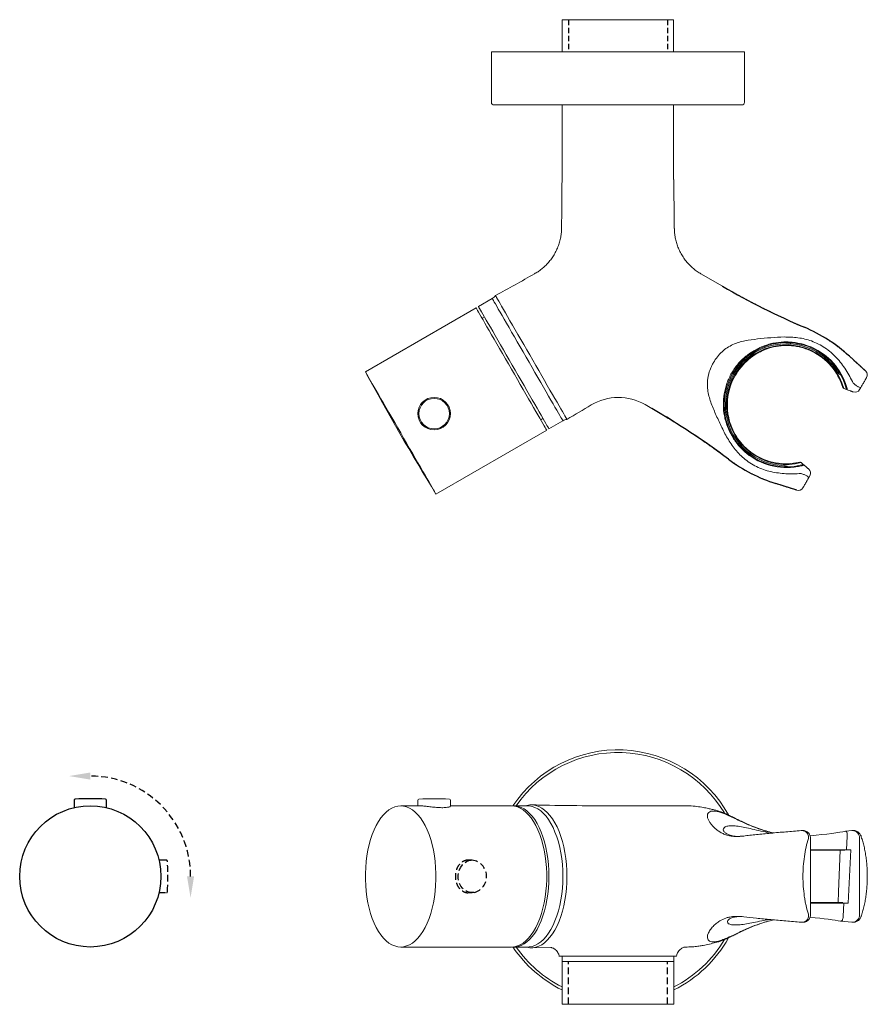
# Model space of a CAD drawing. Units: millimetres. Extents: x -332 to 210, y 0 to 314.
# Drawn here: x -332 to -173, y 35 to 220 of the extents above; entities that cross this region are included whole.
import ezdxf

# ---------------------------------------------------------------- set-up
doc = ezdxf.new("R2010")
doc.units = ezdxf.units.MM
doc.linetypes.add('HIDDEN', pattern=[0.375, 0.25, -0.125])
doc.layers.add('A3', color=3, linetype='HIDDEN')

msp = doc.modelspace()

# ---------------------------------------------------------------- linework, layer by layer
at = {"color": 0, "linetype": 'Continuous', "lineweight": 15}
for p, q in [((-230.05, 219.89), (-230.05, 213.89)), ((-209.15, 219.89), (-230.05, 219.89)), ((-209.15, 213.89), (-209.15, 219.89)), ((-243.35, 213.89), (-243.35, 204.39)), ((-195.85, 213.89), (-243.35, 213.89)), ((-195.85, 204.39), (-195.85, 213.89)), ((-196.35, 203.89), (-242.85, 203.89)), ((-230.05, 203.89), (-230.05, 189.89)), ((-209.15, 189.89), (-209.15, 203.89)), ((-199.98, 169.86), (-204.02, 172.2)), ((-243.2, 167.57), (-245.8, 166.07)), ((-246.23, 165.82), (-267.01, 153.82)), ((-244.67, 164.12), (-245.1, 163.87)), ((-177.31, 150.72), (-177.18, 150.68)), ((-177.18, 150.68), (-176.68, 150.5)), ((-176.68, 150.5), (-176.56, 150.45)), ((-175.96, 150.23), (-176.56, 150.45)), ((-173.98, 150.9), (-174.23, 150.48)), ((-251.47, 147.49), (-251.76, 147.85)), ((-251.4, 147.33), (-251.47, 147.49)), ((-214.52, 147.66), (-213.23, 146.92)), ((-214.51, 147.66), (-214.51, 147.66)), ((-234.1, 144.82), (-233.67, 145.07)), ((-232.55, 143.12), (-229.95, 144.62)), ((-253.76, 130.87), (-232.98, 142.87)), ((-252.44, 143.46), (-252.02, 143.78)), ((-185.21, 136.77), (-185.32, 136.85)), ((-184.81, 136.43), (-185.21, 136.77)), ((-188.3, 136.03), (-188.31, 136.21)), ((-184.7, 136.34), (-184.81, 136.43)), ((-184.7, 136.34), (-184.21, 135.93)), ((-183.56, 134.31), (-183.81, 133.88)), ((-256.75, 72.38), (-260.39, 72.38)), ((-257.16, 73.41), (-257.16, 72.38)), ((-251.06, 72.29), (-251.06, 73.41)), ((-239.6, 72.38), (-251.06, 72.38)), ((-236.57, 72.38), (-239.17, 72.38)), ((-206.61, 72.38), (-219.6, 72.38)), ((-201.23, 71.53), (-201.1, 71.49)), ((-185.09, 67.72), (-185.21, 67.72)), ((-184.82, 67.73), (-185.08, 67.73)), ((-175.71, 67.72), (-176.85, 67.61)), ((-176.68, 64.13), (-176.56, 66.67)), ((-175.59, 67.72), (-175.71, 67.72)), ((-175.7, 67.72), (-175.71, 67.72)), ((-175.31, 67.73), (-175.57, 67.73)), ((-173.9, 66.54), (-173.91, 66.56)), ((-183.43, 52.02), (-183.43, 66.23)), ((-174.23, 66.23), (-174.23, 52.02)), ((-176.68, 64.13), (-183.43, 64.13)), ((-177.86, 64.03), (-183.43, 64.03)), ((-175.9, 64.13), (-176.68, 64.13)), ((-178.25, 54.23), (-183.43, 54.23)), ((-177.18, 54.13), (-183.43, 54.13)), ((-177.31, 51.66), (-177.18, 54.13)), ((-177.18, 54.13), (-176.38, 54.13)), ((-185.08, 50.52), (-184.82, 50.52)), ((-177.77, 50.74), (-175.71, 50.53)), ((-175.71, 50.53), (-175.57, 50.53)), ((-175.71, 50.53), (-175.7, 50.53)), ((-175.57, 50.52), (-175.31, 50.52)), ((-173.9, 51.71), (-173.9, 51.69)), ((-201.02, 46.79), (-201.22, 46.74)), ((-260.39, 45.88), (-239.6, 45.88)), ((-239.17, 45.88), (-236.57, 45.88)), ((-235.81, 45.7), (-232.12, 45.78)), ((-207.05, 45.88), (-206.61, 45.88)), ((-207.05, 45.88), (-207.02, 45.88)), ((-230.1, 44.13), (-230.1, 35.13)), ((-230.1, 43.13), (-209.1, 43.13)), ((-214.36, 44.13), (-224.7, 44.13)), ((-209.1, 35.13), (-209.1, 44.13)), ((-230.1, 35.13), (-219.6, 35.13)), ((-219.6, 35.13), (-209.1, 35.13))]:
    msp.add_line(p, q, dxfattribs=at)
at = {"color": 0, "linetype": 'Continuous'}
for p, q in [((-173.11, 153.98), (-176.13, 156.73)), ((-186.03, 131.59), (-189.93, 132.83))]:
    msp.add_line(p, q, dxfattribs=at)
at = {"color": 7, "linetype": 'Continuous', "lineweight": 25}
for p, q in [((-321.71, 73.41), (-321.71, 72.02)), ((-315.61, 72.02), (-315.61, 73.41))]:
    msp.add_line(p, q, dxfattribs=at)
at = {"color": 0, "linetype": 'Continuous', "lineweight": 15, "flags": 128}
for points in [[(-243.2, 167.57), (-243.17, 167.53), (-243.1, 167.4), (-242.98, 167.2), (-242.82, 166.91), (-242.61, 166.55), (-242.36, 166.11), (-242.06, 165.6), (-241.73, 165.02), (-241.36, 164.38), (-240.95, 163.67), (-240.51, 162.92), (-240.05, 162.11), (-239.56, 161.26), (-239.04, 160.37), (-238.51, 159.45), (-237.97, 158.51), (-237.41, 157.55), (-236.85, 156.58), (-236.29, 155.61), (-235.73, 154.64), (-235.18, 153.68), (-234.63, 152.73), (-234.1, 151.82), (-233.59, 150.93), (-233.1, 150.08), (-232.63, 149.27), (-232.2, 148.51), (-231.79, 147.81), (-231.42, 147.17), (-231.08, 146.59), (-230.79, 146.08), (-230.54, 145.64), (-230.33, 145.27), (-230.16, 144.99), (-230.04, 144.78), (-229.97, 144.66), (-229.95, 144.62)], [(-242.59, 168.11), (-242.56, 168.07), (-242.49, 167.95), (-242.37, 167.74), (-242.2, 167.45), (-241.99, 167.08), (-241.74, 166.64), (-241.44, 166.12), (-241.1, 165.53), (-240.72, 164.88), (-240.31, 164.17), (-239.87, 163.4), (-239.4, 162.59), (-238.9, 161.72), (-238.38, 160.83), (-237.84, 159.9), (-237.29, 158.94), (-236.73, 157.97), (-236.16, 156.99), (-235.59, 156), (-235.03, 155.02), (-234.47, 154.05), (-233.92, 153.09), (-233.38, 152.16), (-232.86, 151.26), (-232.36, 150.4), (-231.89, 149.58), (-231.45, 148.82), (-231.04, 148.11), (-230.66, 147.45), (-230.32, 146.87), (-230.02, 146.35), (-229.77, 145.91), (-229.55, 145.54), (-229.39, 145.25), (-229.27, 145.04), (-229.2, 144.92), (-229.17, 144.87), (-229.17, 144.87)], [(-239.6, 154.34), (-240.17, 155.32), (-240.72, 156.28), (-241.27, 157.24), (-241.81, 158.17), (-242.33, 159.07), (-242.83, 159.94), (-243.31, 160.77), (-243.77, 161.55), (-244.19, 162.28), (-244.58, 162.96), (-244.93, 163.57), (-245.25, 164.11), (-245.52, 164.59), (-245.75, 164.99), (-245.94, 165.32), (-246.08, 165.56), (-246.17, 165.73), (-246.22, 165.81), (-246.23, 165.82)], [(-245.8, 166.07), (-245.77, 166.03), (-245.7, 165.9), (-245.58, 165.7), (-245.42, 165.41), (-245.21, 165.05), (-244.95, 164.61), (-244.66, 164.1), (-244.33, 163.52), (-243.95, 162.88), (-243.55, 162.17), (-243.11, 161.42), (-242.64, 160.61), (-242.15, 159.76), (-241.64, 158.87), (-241.11, 157.95), (-240.57, 157.01), (-240.01, 156.05), (-239.45, 155.08), (-238.89, 154.11), (-238.33, 153.14), (-237.77, 152.18), (-237.23, 151.23), (-236.7, 150.32), (-236.19, 149.43), (-235.7, 148.58), (-235.23, 147.77), (-234.79, 147.01), (-234.39, 146.31), (-234.02, 145.67), (-233.68, 145.09), (-233.39, 144.58), (-233.13, 144.14), (-232.92, 143.77), (-232.76, 143.49), (-232.64, 143.28), (-232.57, 143.16), (-232.55, 143.12), (-232.55, 143.12)], [(-260.39, 142.34), (-260.95, 143.32), (-261.51, 144.28), (-262.06, 145.24), (-262.6, 146.17), (-263.12, 147.07), (-263.62, 147.94), (-264.1, 148.77), (-264.55, 149.55), (-264.97, 150.28), (-265.36, 150.96), (-265.71, 151.57), (-266.03, 152.11), (-266.3, 152.59), (-266.54, 152.99), (-266.72, 153.32), (-266.86, 153.56), (-266.96, 153.73), (-267.01, 153.81), (-267.01, 153.82)], [(-232.98, 142.87), (-232.98, 142.88), (-233.03, 142.96), (-233.13, 143.13), (-233.27, 143.37), (-233.46, 143.7), (-233.69, 144.1), (-233.96, 144.57), (-234.28, 145.12), (-234.63, 145.73), (-235.02, 146.4), (-235.44, 147.13), (-235.89, 147.92), (-236.37, 148.75), (-236.87, 149.62), (-237.4, 150.52), (-237.93, 151.45), (-238.48, 152.4), (-239.04, 153.37), (-239.6, 154.34)], [(-178.25, 153.64), (-178.17, 153.68), (-178.09, 153.72)], [(-175.43, 150.04), (-175.44, 150.04), (-175.47, 150.05), (-175.51, 150.07), (-175.56, 150.09), (-175.62, 150.11), (-175.7, 150.14), (-175.78, 150.17), (-175.87, 150.2), (-175.96, 150.23)], [(-253.76, 130.87), (-253.77, 130.88), (-253.82, 130.96), (-253.91, 131.13), (-254.05, 131.37), (-254.24, 131.7), (-254.47, 132.1), (-254.75, 132.57), (-255.06, 133.12), (-255.42, 133.73), (-255.8, 134.4), (-256.23, 135.13), (-256.68, 135.92), (-257.16, 136.75), (-257.66, 137.62), (-258.18, 138.52), (-258.72, 139.45), (-259.27, 140.4), (-259.83, 141.37), (-260.39, 142.34)], [(-184.21, 135.93), (-184.14, 135.87), (-184.07, 135.81), (-184, 135.75), (-183.94, 135.7), (-183.89, 135.66), (-183.85, 135.62), (-183.81, 135.59), (-183.79, 135.58), (-183.79, 135.57)], [(-260.39, 72.38), (-260.95, 72.33), (-261.51, 72.19), (-262.06, 71.95), (-262.6, 71.62), (-263.12, 71.2), (-263.62, 70.69), (-264.1, 70.1), (-264.55, 69.44), (-264.97, 68.69), (-265.36, 67.88), (-265.71, 67.01), (-266.03, 66.07), (-266.3, 65.09), (-266.54, 64.07), (-266.72, 63.01), (-266.86, 61.92), (-266.96, 60.81), (-267.01, 59.69), (-267.01, 58.56), (-266.96, 57.44), (-266.86, 56.33), (-266.72, 55.25), (-266.54, 54.19), (-266.3, 53.16), (-266.03, 52.18), (-265.71, 51.25), (-265.36, 50.37), (-264.97, 49.56), (-264.55, 48.82), (-264.1, 48.15), (-263.62, 47.56), (-263.12, 47.05), (-262.6, 46.63), (-262.06, 46.3), (-261.51, 46.07), (-260.95, 45.92), (-260.39, 45.88), (-259.83, 45.92), (-259.27, 46.07), (-258.72, 46.3), (-258.18, 46.63), (-257.66, 47.05), (-257.16, 47.56), (-256.68, 48.15), (-256.23, 48.82), (-255.8, 49.56), (-255.42, 50.37), (-255.06, 51.25), (-254.75, 52.18), (-254.47, 53.16), (-254.24, 54.19), (-254.05, 55.25), (-253.91, 56.33), (-253.82, 57.44), (-253.77, 58.56), (-253.77, 59.69), (-253.82, 60.81), (-253.91, 61.92), (-254.05, 63.01), (-254.24, 64.07), (-254.47, 65.09), (-254.75, 66.07), (-255.06, 67.01), (-255.42, 67.88), (-255.8, 68.69), (-256.23, 69.44), (-256.68, 70.1), (-257.16, 70.69), (-257.66, 71.2), (-258.18, 71.62), (-258.72, 71.95), (-259.27, 72.19), (-259.83, 72.33), (-260.39, 72.38)], [(-239.6, 45.88), (-239.04, 45.92), (-238.48, 46.07), (-237.93, 46.3), (-237.4, 46.63), (-236.87, 47.05), (-236.37, 47.56), (-235.89, 48.15), (-235.44, 48.82), (-235.02, 49.56), (-234.63, 50.37), (-234.28, 51.25), (-233.96, 52.18), (-233.69, 53.16), (-233.46, 54.19), (-233.27, 55.25), (-233.13, 56.33), (-233.03, 57.44), (-232.98, 58.56), (-232.98, 59.69), (-233.03, 60.81), (-233.13, 61.92), (-233.27, 63.01), (-233.46, 64.07), (-233.69, 65.09), (-233.96, 66.07), (-234.28, 67.01), (-234.63, 67.88), (-235.02, 68.69), (-235.44, 69.44), (-235.89, 70.1), (-236.37, 70.69), (-236.87, 71.2), (-237.4, 71.62), (-237.93, 71.95), (-238.48, 72.19), (-239.04, 72.33), (-239.6, 72.38), (-239.6, 72.38)], [(-239.39, 72.37), (-238.89, 72.36), (-238.33, 72.27), (-237.77, 72.08), (-237.23, 71.8), (-236.7, 71.42), (-236.19, 70.96), (-235.7, 70.41), (-235.23, 69.78), (-234.79, 69.07), (-234.39, 68.29), (-234.02, 67.45), (-233.68, 66.55), (-233.39, 65.59), (-233.13, 64.58), (-232.92, 63.54), (-232.76, 62.47), (-232.64, 61.37), (-232.57, 60.25), (-232.55, 59.13), (-232.57, 58), (-232.64, 56.89), (-232.76, 55.79), (-232.92, 54.71), (-233.13, 53.67), (-233.39, 52.66), (-233.68, 51.71), (-234.02, 50.8), (-234.39, 49.96), (-234.79, 49.18), (-235.23, 48.47), (-235.7, 47.84), (-236.19, 47.3), (-236.7, 46.83), (-237.23, 46.46), (-237.77, 46.17), (-238.33, 45.98), (-238.89, 45.89), (-239.39, 45.88)], [(-236.93, 72.38), (-236.73, 72.43), (-236.16, 72.53), (-235.59, 72.53), (-235.03, 72.43), (-234.47, 72.24), (-233.92, 71.96), (-233.38, 71.58), (-232.86, 71.11), (-232.36, 70.55), (-231.89, 69.91), (-231.45, 69.2), (-231.04, 68.41), (-230.66, 67.56), (-230.32, 66.64), (-230.02, 65.67), (-229.77, 64.65), (-229.55, 63.6), (-229.39, 62.51), (-229.27, 61.39), (-229.2, 60.26), (-229.17, 59.13), (-229.2, 57.99), (-229.27, 56.86), (-229.39, 55.75), (-229.55, 54.66), (-229.77, 53.6), (-230.02, 52.58), (-230.32, 51.61), (-230.66, 50.7), (-231.04, 49.84), (-231.45, 49.05), (-231.89, 48.34), (-232.36, 47.7), (-232.86, 47.15), (-233.38, 46.68), (-233.92, 46.3), (-234.47, 46.01), (-235.03, 45.82), (-235.59, 45.72), (-236.16, 45.72), (-236.73, 45.82), (-236.93, 45.88)], [(-236.57, 72.38), (-236.29, 72.36), (-235.73, 72.27), (-235.18, 72.08), (-234.63, 71.8), (-234.1, 71.42), (-233.59, 70.96), (-233.1, 70.41), (-232.63, 69.78), (-232.2, 69.07), (-231.79, 68.29), (-231.42, 67.45), (-231.08, 66.55), (-230.79, 65.59), (-230.54, 64.58), (-230.33, 63.54), (-230.16, 62.47), (-230.04, 61.37), (-229.97, 60.25), (-229.95, 59.13), (-229.97, 58), (-230.04, 56.89), (-230.16, 55.79), (-230.33, 54.71), (-230.54, 53.67), (-230.79, 52.66), (-231.08, 51.71), (-231.42, 50.8), (-231.79, 49.96), (-232.2, 49.18), (-232.63, 48.47), (-233.1, 47.84), (-233.59, 47.3), (-234.1, 46.83), (-234.63, 46.46), (-235.18, 46.17), (-235.73, 45.98), (-236.29, 45.89), (-236.57, 45.88)], [(-178.25, 54.23), (-178.17, 56.22), (-177.86, 64.03)]]:
    msp.add_lwpolyline(points, dxfattribs=at)
at = {"color": 0, "linetype": 'Continuous', "lineweight": 15}
for radius in [3.05, 2.86]:
    msp.add_circle((-254.11, 145.97), radius, dxfattribs=at)
at = {"color": 7, "linetype": 'Continuous', "lineweight": 25}
msp.add_circle((-318.66, 59.13), 13.25, dxfattribs=at)
at = {"color": 0, "linetype": 'Continuous', "lineweight": 15}
for centre, radius, start, end in [((-242.85, 204.39), 0.5, 180, 270), ((-196.35, 204.39), 0.5, 270, 0), ((-844.35, 190.89), 614.25, 359.05304, 359.90672), ((405.15, 190.89), 614.25, 180.09328, 180.95217), ((-755.29, 1093.73), 1058.13, 298.98196, 299.43654), ((-244.2, 169.3), 2, 300, 323.582), ((-187.99, 147.64), 11.66, 14.1624, 285.8376), ((-187.99, 147.64), 11.44, 31.6107, 268.3893), ((-187.99, 147.64), 11.22, 15.689, 284.311), ((172.47, 392.26), 500, 208.4815, 211.5185), ((-173.79, 153.24), 1, 330, 47.4866), ((-175.09, 150.98), 1, 250, 330), ((-219.51, 139), 10, 60.0218, 120.7098), ((316.09, -761.94), 1058.13, 120.73085, 121.01804), ((-228.95, 142.89), 2, 96.418, 120), ((-184.43, 134.81), 1, 330, 50), ((-185.73, 132.55), 1, 252.5168, 330), ((-219.6, 59.13), 23.75, 29.0434, 146.0983), ((-219.6, 59.13), 23.25, 30.7756, 145.2573), ((-256.96, 73.41), 0.2, 93.2808, 180), ((-254.11, 23.7), 50, 86.7192, 93.2808), ((-251.26, 73.41), 0.2, 0, 86.7192), ((-219.6, 59.13), 23.75, 296.2383, 330.9514), ((-219.6, 59.13), 23.25, 296.8472, 329.341), ((-219.6, 59.13), 23.75, 213.9017, 243.7617), ((-219.6, 59.13), 23.25, 214.7427, 243.1528)]:
    msp.add_arc(centre, radius, start, end, dxfattribs=at)
at = {"color": 0, "linetype": 'Continuous'}
for centre, radius, start, end in [((-128.31, 294.02), 143.36, 240, 246.8847), ((-196.36, 134.58), 30, 47.6026, 66.8847), ((-284.91, 22.77), 143.36, 53.1153, 60), ((-180.86, 161.43), 30, 233.1153, 252.3974)]:
    msp.add_arc(centre, radius, start, end, dxfattribs=at)
at = {"color": 7, "linetype": 'Continuous', "lineweight": 25}
for centre, radius, start, end in [((-321.51, 73.41), 0.2, 93.2808, 180), ((-318.66, 23.7), 50, 86.7192, 93.2808), ((-315.81, 73.41), 0.2, 0, 86.7192)]:
    msp.add_arc(centre, radius, start, end, dxfattribs=at)
at = {"color": 0, "linetype": 'Continuous', "lineweight": 15}
for centre, major_axis, ratio, start_param, end_param in [((-188.03, 147.67), (9.62, -5.55), 0.999992, 0.923019, 1.73876), ((-187.95, 147.62), (10.2, -5.89), 0.999992, 0.872655, 1.737126), ((-188.03, 147.67), (9.62, -5.55), 0.999992, 4.544425, 5.360166), ((-187.95, 147.62), (10.2, -5.89), 0.999992, 4.546059, 5.41053), ((-187.95, 66.89), (11.78, 0.96), 0.046871, 5.094477, 5.930286), ((-175.57, 66.23), (0, 1.5), 0.895413, 4.712389, 6.29328), ((-175.57, 52.02), (0, 1.5), 0.895413, 3.140726, 4.712389), ((-188.03, 51.37), (11.1, -0.91), 0.046871, 0.403263, 1.155858)]:
    msp.add_ellipse(centre, major_axis=major_axis, ratio=ratio, start_param=start_param, end_param=end_param, dxfattribs=at)
for points, knots in [([(-230.19, 180.74), (-230.19, 180.7), (-230.18, 180.37), (-230.24, 179.75), (-230.38, 178.85), (-230.62, 177.94), (-230.94, 177.05), (-231.35, 176.2), (-231.82, 175.4), (-232.35, 174.67), (-232.94, 174), (-233.57, 173.39), (-234.25, 172.85), (-234.81, 172.46), (-235.16, 172.27), (-235.26, 172.22)], [0, 0, 0, 0, 0.011745, 0.09586, 0.180133, 0.273687, 0.365694, 0.455977, 0.544675, 0.631886, 0.717676, 0.80208, 0.885109, 0.966753, 1, 1, 1, 1]), ([(-204.02, 172.21), (-204.08, 172.24), (-204.38, 172.4), (-204.91, 172.77), (-205.6, 173.31), (-206.23, 173.92), (-206.83, 174.59), (-207.38, 175.35), (-207.86, 176.17), (-208.26, 177.01), (-208.57, 177.87), (-208.8, 178.74), (-208.95, 179.62), (-209.01, 180.27), (-209.01, 180.62), (-209.01, 180.69)], [0, 0, 0, 0, 0.017847, 0.102379, 0.187163, 0.272136, 0.357252, 0.451075, 0.543346, 0.63393, 0.722952, 0.810498, 0.896624, 0.981357, 1, 1, 1, 1]), ([(-173.11, 153.98), (-173.74, 154.54), (-175.01, 155.7), (-176.84, 157.4), (-178.67, 158.84), (-180.24, 159.9), (-181.55, 160.68), (-182.58, 161.24), (-183.52, 161.7), (-184.57, 162.17), (-185.9, 162.73), (-187.58, 163.49), (-189.55, 164.4), (-191.8, 165.48), (-194.31, 166.75), (-197.07, 168.22), (-198.98, 169.3), (-199.98, 169.87)], [0, 0, 0, 0, 0.080574, 0.164497, 0.238415, 0.302454, 0.345898, 0.383309, 0.41469, 0.445131, 0.493709, 0.552515, 0.621551, 0.700827, 0.790338, 0.89007, 1, 1, 1, 1]), ([(-183.28, 159.6), (-183.69, 159.75), (-184.11, 159.87), (-184.95, 160.07), (-185.37, 160.14), (-186.23, 160.25), (-186.67, 160.3), (-187.53, 160.34), (-187.96, 160.35), (-189.24, 160.35), (-190.08, 160.29), (-191.76, 160.15), (-192.58, 160.07), (-194.2, 159.89), (-194.99, 159.79), (-196.15, 159.55), (-196.53, 159.45), (-197.29, 159.22), (-197.66, 159.08), (-198.39, 158.76), (-198.74, 158.57), (-199.42, 158.12), (-199.76, 157.86), (-200.37, 157.29), (-200.66, 156.98), (-201.2, 156.3), (-201.45, 155.94), (-201.77, 155.37), (-201.88, 155.18), (-202.07, 154.79), (-202.16, 154.59), (-202.4, 153.99), (-202.52, 153.58), (-202.67, 152.97), (-202.71, 152.77), (-202.77, 152.35), (-202.79, 152.15), (-202.83, 151.53), (-202.82, 151.13), (-202.74, 150.34), (-202.67, 149.94), (-202.5, 149.17), (-202.39, 148.79), (-202.02, 147.66), (-201.71, 146.92), (-201.22, 145.8), (-201.05, 145.42), (-200.7, 144.67), (-200.53, 144.29), (-199.99, 143.15), (-199.62, 142.39), (-198.99, 141.27), (-198.76, 140.91), (-198.29, 140.18), (-198.04, 139.82), (-197.51, 139.13), (-197.23, 138.8), (-196.64, 138.17), (-196.33, 137.87), (-195.99, 137.59)], [0, 0, 0, 0, 0.03125, 0.03125, 0.0625, 0.0625, 0.09375, 0.09375, 0.125, 0.125, 0.1875, 0.1875, 0.25, 0.25, 0.3125, 0.3125, 0.34375, 0.34375, 0.375, 0.375, 0.40625, 0.40625, 0.4375, 0.4375, 0.46875, 0.46875, 0.5, 0.5, 0.515625, 0.515625, 0.53125, 0.53125, 0.5625, 0.5625, 0.578125, 0.578125, 0.59375, 0.59375, 0.625, 0.625, 0.65625, 0.65625, 0.6875, 0.6875, 0.75, 0.75, 0.78125, 0.78125, 0.8125, 0.8125, 0.875, 0.875, 0.90625, 0.90625, 0.9375, 0.9375, 0.96875, 0.96875, 1, 1, 1, 1]), ([(-195.44, 138.53), (-195.71, 138.76), (-195.98, 138.99), (-196.48, 139.48), (-196.72, 139.74), (-197.17, 140.27), (-197.38, 140.54), (-197.79, 141.11), (-197.98, 141.41), (-198.52, 142.31), (-198.81, 142.94), (-199.18, 143.9), (-199.28, 144.23), (-199.47, 144.9), (-199.55, 145.23), (-199.74, 146.24), (-199.8, 146.92), (-199.82, 148.29), (-199.77, 148.99), (-199.54, 150.35), (-199.37, 151.02), (-199.02, 152), (-198.89, 152.32), (-198.59, 152.96), (-198.43, 153.27), (-197.91, 154.18), (-197.51, 154.75), (-196.83, 155.55), (-196.59, 155.81), (-196.09, 156.29), (-195.83, 156.52), (-195.3, 156.96), (-195.02, 157.17), (-194.45, 157.56), (-194.16, 157.74), (-193.26, 158.25), (-192.63, 158.53), (-191.66, 158.86), (-191.34, 158.96), (-190.67, 159.13), (-190.33, 159.21), (-189.3, 159.37), (-188.62, 159.43), (-187.58, 159.42), (-187.23, 159.4), (-186.54, 159.33), (-186.18, 159.28), (-185.15, 159.09), (-184.48, 158.9), (-183.83, 158.66)], [0, 0, 0, 0, 0.03125, 0.03125, 0.0625, 0.0625, 0.09375, 0.09375, 0.125, 0.125, 0.1875, 0.1875, 0.21875, 0.21875, 0.25, 0.25, 0.3125, 0.3125, 0.375, 0.375, 0.4375, 0.4375, 0.46875, 0.46875, 0.5, 0.5, 0.5625, 0.5625, 0.59375, 0.59375, 0.625, 0.625, 0.65625, 0.65625, 0.6875, 0.6875, 0.75, 0.75, 0.78125, 0.78125, 0.8125, 0.8125, 0.875, 0.875, 0.90625, 0.90625, 0.9375, 0.9375, 1, 1, 1, 1]), ([(-175.42, 151.7), (-175.84, 152.56), (-176.31, 153.39), (-177.09, 154.59), (-177.36, 154.99), (-177.94, 155.75), (-178.25, 156.11), (-178.9, 156.8), (-179.24, 157.13), (-179.96, 157.75), (-180.35, 158.04), (-181.54, 158.84), (-182.39, 159.26), (-183.28, 159.6)], [0, 0, 0, 0, 0.25, 0.25, 0.375, 0.375, 0.5, 0.5, 0.625, 0.625, 0.75, 0.75, 1, 1, 1, 1]), ([(-195.11, 139.11), (-195.36, 139.32), (-195.6, 139.54), (-196.06, 139.99), (-196.28, 140.24), (-196.91, 140.99), (-197.28, 141.52), (-197.93, 142.64), (-198.2, 143.24), (-198.63, 144.45), (-198.79, 145.07), (-198.96, 146.02), (-199, 146.34), (-199.05, 146.98), (-199.06, 147.3), (-199.05, 148.26), (-199, 148.9), (-198.82, 149.85), (-198.75, 150.17), (-198.58, 150.8), (-198.49, 151.1), (-198.15, 152.01), (-197.88, 152.6), (-197.39, 153.45), (-197.21, 153.73), (-196.84, 154.26), (-196.64, 154.52), (-196.02, 155.26), (-195.56, 155.72), (-194.57, 156.56), (-194.05, 156.92), (-193.22, 157.41), (-192.94, 157.56), (-192.35, 157.83), (-192.06, 157.96), (-191.15, 158.29), (-190.54, 158.46), (-189.59, 158.63), (-189.27, 158.68), (-188.63, 158.74), (-188.3, 158.75), (-187.33, 158.76), (-186.69, 158.7), (-185.73, 158.53), (-185.41, 158.46), (-184.78, 158.29), (-184.47, 158.19), (-184.16, 158.07)], [0, 0, 0, 0, 0.03125, 0.03125, 0.0625, 0.0625, 0.125, 0.125, 0.1875, 0.1875, 0.25, 0.25, 0.28125, 0.28125, 0.3125, 0.3125, 0.375, 0.375, 0.40625, 0.40625, 0.4375, 0.4375, 0.5, 0.5, 0.53125, 0.53125, 0.5625, 0.5625, 0.625, 0.625, 0.6875, 0.6875, 0.71875, 0.71875, 0.75, 0.75, 0.8125, 0.8125, 0.84375, 0.84375, 0.875, 0.875, 0.9375, 0.9375, 0.96875, 0.96875, 1, 1, 1, 1]), ([(-177.83, 153.28), (-177.86, 153.29), (-177.99, 153.33), (-178.13, 153.47), (-178.22, 153.6), (-178.25, 153.64)], [0, 0, 0, 0, 0.144698, 0.748527, 1, 1, 1, 1]), ([(-177.8, 151.98), (-177.74, 151.84), (-177.68, 151.7), (-177.57, 151.42), (-177.52, 151.29), (-177.43, 151.04), (-177.4, 150.93), (-177.35, 150.81), (-177.34, 150.78), (-177.32, 150.74), (-177.31, 150.73), (-177.31, 150.72)], [0, 0, 0, 0, 0.25, 0.25, 0.5, 0.5, 0.75, 0.75, 0.875, 0.875, 1, 1, 1, 1]), ([(-176.56, 150.45), (-176.55, 150.45), (-176.55, 150.46), (-176.55, 150.49), (-176.56, 150.52), (-176.58, 150.62), (-176.6, 150.73), (-176.66, 150.96), (-176.7, 151.1), (-176.78, 151.37), (-176.83, 151.51), (-176.88, 151.65)], [0, 0, 0, 0, 0.125, 0.125, 0.25, 0.25, 0.5, 0.5, 0.75, 0.75, 1, 1, 1, 1]), ([(-173.98, 150.9), (-173.99, 150.88), (-174.01, 150.87), (-174.07, 150.86), (-174.11, 150.86), (-174.24, 150.88), (-174.35, 150.93), (-174.63, 151.08), (-174.78, 151.18), (-175.02, 151.36), (-175.1, 151.42), (-175.26, 151.56), (-175.34, 151.63), (-175.42, 151.7)], [0, 0, 0, 0, 0.125, 0.125, 0.25, 0.25, 0.5, 0.5, 0.75, 0.75, 0.875, 0.875, 1, 1, 1, 1]), ([(-172.92, 152.74), (-172.93, 152.73), (-173.01, 152.58), (-173.23, 152.21), (-173.28, 152.12), (-173.39, 151.93), (-173.45, 151.83), (-173.65, 151.48), (-173.8, 151.21), (-173.98, 150.9)], [0, 0, 0, 0, 0.5, 0.5, 0.625, 0.625, 0.75, 0.75, 1, 1, 1, 1]), ([(-255.93, 148.4), (-256.2, 148.21), (-256.47, 148), (-256.61, 147.7), (-256.62, 147.69)], [0, 0, 0, 0, 0.956849, 1, 1, 1, 1]), ([(-213.23, 146.92), (-212.39, 146.42), (-210.79, 145.49), (-208.55, 144.1), (-206.6, 142.85), (-205.01, 141.8), (-203.75, 140.94), (-202.78, 140.27), (-201.93, 139.67), (-201, 139), (-199.86, 138.18), (-198.43, 137.09), (-196.68, 135.9), (-194.76, 134.81), (-192.7, 133.83), (-190.54, 133), (-188.28, 132.31), (-186.76, 131.83), (-186.03, 131.59)], [0, 0, 0, 0, 0.093401, 0.177081, 0.251023, 0.315218, 0.358815, 0.396389, 0.427941, 0.458281, 0.505649, 0.56293, 0.629997, 0.706831, 0.774122, 0.847598, 0.927346, 1, 1, 1, 1]), ([(-195.99, 137.59), (-195.62, 137.29), (-195.23, 137), (-194.42, 136.48), (-194.01, 136.24), (-192.73, 135.61), (-191.83, 135.3), (-190.43, 134.97), (-189.96, 134.89), (-189.02, 134.77), (-188.54, 134.73), (-187.12, 134.65), (-186.17, 134.66), (-185.22, 134.73)], [0, 0, 0, 0, 0.125, 0.125, 0.25, 0.25, 0.5, 0.5, 0.625, 0.625, 0.75, 0.75, 1, 1, 1, 1]), ([(-185.32, 136.85), (-185.32, 136.86), (-185.37, 136.85), (-185.54, 136.83), (-185.65, 136.8), (-185.91, 136.76), (-186.06, 136.73), (-186.35, 136.69), (-186.5, 136.67), (-186.65, 136.65)], [0, 0, 0, 0, 0.25, 0.25, 0.5, 0.5, 0.75, 0.75, 1, 1, 1, 1]), ([(-188.31, 136.21), (-188.2, 136.2), (-188, 136.17), (-187.84, 136.06), (-187.77, 136.01)], [0, 0, 0, 0, 0.573711, 1, 1, 1, 1]), ([(-185.9, 136.02), (-185.76, 136.04), (-185.61, 136.07), (-185.33, 136.14), (-185.2, 136.17), (-185.02, 136.22), (-184.97, 136.24), (-184.87, 136.27), (-184.83, 136.28), (-184.73, 136.32), (-184.7, 136.34), (-184.7, 136.34)], [0, 0, 0, 0, 0.25, 0.25, 0.5, 0.5, 0.625, 0.625, 0.75, 0.75, 1, 1, 1, 1]), ([(-185.22, 134.73), (-185.11, 134.7), (-185.02, 134.66), (-184.82, 134.59), (-184.72, 134.56), (-184.45, 134.44), (-184.28, 134.35), (-184.01, 134.19), (-183.92, 134.12), (-183.83, 134.02), (-183.81, 133.98), (-183.79, 133.93), (-183.8, 133.9), (-183.81, 133.88)], [0, 0, 0, 0, 0.125, 0.125, 0.25, 0.25, 0.5, 0.5, 0.75, 0.75, 0.875, 0.875, 1, 1, 1, 1]), ([(-183.81, 133.88), (-183.99, 133.57), (-184.15, 133.29), (-184.42, 132.83), (-184.53, 132.64), (-184.79, 132.19), (-184.87, 132.04), (-184.87, 132.05)], [0, 0, 0, 0, 0.25, 0.25, 0.5, 0.5, 1, 1, 1, 1]), ([(-256.72, 72.37), (-256.62, 72.37), (-256.35, 72.37), (-255.63, 72.29), (-254.68, 72.17), (-253.63, 72.06), (-252.65, 72.01), (-251.83, 72.04), (-251.29, 72.14), (-251.03, 72.24), (-251.08, 72.28), (-251.09, 72.28)], [0, 0, 0, 0, 0.076828, 0.202128, 0.329394, 0.459259, 0.588324, 0.71427, 0.839708, 0.967958, 1, 1, 1, 1]), ([(-219.6, 72.39), (-221.15, 72.39), (-225.44, 72.38), (-230.84, 72.44), (-234.7, 72.53), (-235.81, 72.55)], [0, 0, 0, 0, 0.286172, 0.794219, 1, 1, 1, 1]), ([(-201.23, 71.53), (-201.28, 71.55), (-201.57, 71.62), (-202.11, 71.75), (-202.92, 71.94), (-203.91, 72.13), (-205.16, 72.33), (-206.1, 72.36), (-206.61, 72.38)], [0, 0, 0, 0, 0.033007, 0.1795, 0.324812, 0.503015, 0.727993, 1, 1, 1, 1]), ([(-190.33, 67.29), (-190.63, 67.35), (-191.47, 67.52), (-192.81, 67.94), (-194.37, 68.5), (-195.89, 69.16), (-197.27, 69.82), (-198.5, 70.41), (-199.48, 70.85), (-200.32, 71.16), (-201.02, 71.35), (-201.64, 71.42), (-202.17, 71.37), (-202.57, 71.17), (-202.8, 70.83), (-202.84, 70.39), (-202.7, 69.88), (-202.44, 69.36), (-201.93, 68.66), (-201.26, 68.02), (-200.51, 67.49), (-199.88, 67.14), (-199.27, 66.89), (-198.81, 66.8), (-198.63, 66.77)], [0, 0, 0, 0, 0.029936, 0.084641, 0.139345, 0.19513, 0.250841, 0.294502, 0.339158, 0.373917, 0.40954, 0.445773, 0.483023, 0.523597, 0.565585, 0.605338, 0.645979, 0.688053, 0.730157, 0.815869, 0.86579, 0.915707, 0.966552, 1, 1, 1, 1]), ([(-190.38, 67.29), (-190.42, 67.29), (-190.9, 67.4), (-191.83, 67.66), (-193.18, 68.1), (-194.47, 68.59), (-195.64, 69.09), (-196.64, 69.56), (-197.51, 69.99), (-198.28, 70.36), (-198.98, 70.7), (-199.62, 70.99), (-200.23, 71.23), (-200.73, 71.4), (-201.01, 71.47), (-201.1, 71.49)], [0, 0, 0, 0, 0.0095516, 0.119642, 0.2362806, 0.3569173, 0.4574166, 0.5504948, 0.6301632, 0.7030514, 0.7708868, 0.8368367, 0.8999266, 0.9669546, 1, 1, 1, 1]), ([(-196.69, 66.64), (-196.82, 66.64), (-197.36, 66.62), (-198.12, 66.74), (-198.92, 66.97), (-199.5, 67.31), (-199.82, 67.7), (-199.84, 68.1), (-199.57, 68.38), (-199.18, 68.54), (-198.69, 68.63), (-197.91, 68.65), (-196.78, 68.51), (-195.47, 68.26), (-194, 67.93), (-192.47, 67.56), (-191.38, 67.34), (-190.9, 67.24)], [0, 0, 0, 0, 0.022698, 0.094336, 0.165232, 0.237802, 0.316558, 0.397355, 0.480088, 0.522967, 0.565841, 0.640526, 0.71769, 0.788077, 0.860165, 0.937598, 1, 1, 1, 1]), ([(-198.63, 66.77), (-198.54, 66.75), (-198.14, 66.65), (-197.31, 66.6), (-196.43, 66.67), (-195.99, 66.71)], [0, 0, 0, 0, 0.12769, 0.558347, 1, 1, 1, 1]), ([(-195.99, 66.71), (-195.62, 66.75), (-195.23, 66.8), (-194.42, 66.89), (-194.01, 66.93), (-192.73, 67.07), (-191.83, 67.15), (-190.43, 67.28), (-189.96, 67.33), (-189.02, 67.41), (-188.54, 67.45), (-187.12, 67.57), (-186.17, 67.65), (-185.22, 67.72)], [0, 0, 0, 0, 0.125, 0.125, 0.25, 0.25, 0.5, 0.5, 0.625, 0.625, 0.75, 0.75, 1, 1, 1, 1]), ([(-185.09, 67.72), (-184.99, 67.72), (-184.78, 67.72), (-184.48, 67.6), (-184.18, 67.4), (-183.95, 67.09), (-183.8, 66.69), (-183.8, 66.39), (-183.81, 66.23)], [0, 0, 0, 0, 0.125577, 0.274276, 0.431949, 0.617202, 0.79171, 1, 1, 1, 1]), ([(-183.43, 66.23), (-183.44, 66.32), (-183.45, 66.53), (-183.54, 66.85), (-183.71, 67.16), (-183.93, 67.4), (-184.2, 67.59), (-184.5, 67.71), (-184.71, 67.72), (-184.82, 67.72)], [0, 0, 0, 0, 0.117868, 0.280974, 0.429264, 0.574741, 0.717718, 0.859143, 1, 1, 1, 1]), ([(-176.56, 66.67), (-176.55, 66.74), (-176.55, 66.81), (-176.55, 66.96), (-176.56, 67.03), (-176.58, 67.22), (-176.6, 67.33), (-176.66, 67.49), (-176.7, 67.54), (-176.78, 67.61), (-176.83, 67.62), (-176.88, 67.6)], [0, 0, 0, 0, 0.125, 0.125, 0.25, 0.25, 0.5, 0.5, 0.75, 0.75, 1, 1, 1, 1]), ([(-173.91, 66.56), (-173.93, 66.61), (-173.98, 66.76), (-174.12, 67), (-174.31, 67.27), (-174.55, 67.48), (-174.82, 67.63), (-175.08, 67.72), (-175.24, 67.72), (-175.3, 67.72)], [0, 0, 0, 0, 0.088802, 0.254403, 0.416614, 0.583916, 0.747661, 0.903486, 1, 1, 1, 1]), ([(-173.92, 51.72), (-173.86, 51.9), (-173.7, 52.37), (-173.48, 53.18), (-173.26, 54.15), (-173.08, 55.16), (-172.94, 56.21), (-172.84, 57.28), (-172.79, 58.37), (-172.78, 59.46), (-172.82, 60.54), (-172.9, 61.62), (-173.02, 62.68), (-173.19, 63.72), (-173.39, 64.73), (-173.63, 65.67), (-173.83, 66.26), (-173.92, 66.54)], [0, 0, 0, 0, 0.040597, 0.107425, 0.175034, 0.243372, 0.312331, 0.381757, 0.451461, 0.521199, 0.590581, 0.660005, 0.729524, 0.798882, 0.867901, 0.936444, 1, 1, 1, 1]), ([(-183.81, 66.23), (-183.99, 65.71), (-184.15, 65.17), (-184.41, 64.04), (-184.52, 63.45), (-184.78, 61.63), (-184.87, 60.39), (-184.87, 57.86), (-184.78, 56.63), (-184.57, 55.12), (-184.52, 54.82), (-184.41, 54.23), (-184.35, 53.94), (-184.15, 53.09), (-183.99, 52.54), (-183.81, 52.02)], [0, 0, 0, 0, 0.125, 0.125, 0.25, 0.25, 0.5, 0.5, 0.75, 0.75, 0.8125, 0.8125, 0.875, 0.875, 1, 1, 1, 1]), ([(-177.86, 64.03), (-177.8, 64.03), (-177.66, 64.03), (-177.36, 64.03), (-177.14, 64.03), (-177.03, 64.03)], [0, 0, 0, 0, 0.337805, 0.675603, 1, 1, 1, 1]), ([(-177.41, 54.23), (-177.47, 54.23), (-177.65, 54.23), (-177.92, 54.23), (-178.13, 54.23), (-178.22, 54.23), (-178.25, 54.23)], [0, 0, 0, 0, 0.183553, 0.521604, 0.859344, 1, 1, 1, 1]), ([(-183.81, 52.02), (-183.8, 51.85), (-183.8, 51.57), (-183.94, 51.19), (-184.14, 50.9), (-184.43, 50.68), (-184.76, 50.54), (-184.98, 50.54), (-185.08, 50.54)], [0, 0, 0, 0, 0.218698, 0.370346, 0.523794, 0.699658, 0.867043, 1, 1, 1, 1]), ([(-184.84, 50.53), (-184.78, 50.53), (-184.61, 50.53), (-184.34, 50.6), (-184.05, 50.76), (-183.81, 50.97), (-183.62, 51.24), (-183.49, 51.56), (-183.44, 51.82), (-183.43, 51.98), (-183.43, 52.02)], [0, 0, 0, 0, 0.077922, 0.223083, 0.364731, 0.505555, 0.648171, 0.794628, 0.946017, 1, 1, 1, 1]), ([(-198.59, 51.5), (-198.64, 51.49), (-198.93, 51.45), (-199.59, 51.24), (-200.36, 50.87), (-201.14, 50.32), (-201.77, 49.75), (-202.32, 49.09), (-202.68, 48.44), (-202.84, 47.84), (-202.79, 47.4), (-202.57, 47.09), (-202.22, 46.91), (-201.74, 46.83), (-201.12, 46.89), (-200.34, 47.08), (-199.44, 47.42), (-198.45, 47.87), (-197.41, 48.37), (-196.31, 48.89), (-194.77, 49.59), (-193.1, 50.23), (-191.48, 50.72), (-190.67, 50.9), (-190.34, 50.98)], [0, 0, 0, 0, 0.0103013, 0.0509416, 0.1338329, 0.1883901, 0.2429455, 0.2985794, 0.3541396, 0.3976826, 0.442218, 0.476883, 0.5124098, 0.5485446, 0.5856935, 0.6261579, 0.6680322, 0.7076777, 0.7482087, 0.7901689, 0.8321596, 0.9176398, 0.9674249, 1, 1, 1, 1]), ([(-201.02, 46.78), (-200.9, 46.81), (-200.59, 46.89), (-200.05, 47.09), (-199.41, 47.36), (-198.74, 47.67), (-198.03, 48.01), (-197.26, 48.39), (-196.39, 48.81), (-195.41, 49.26), (-194.3, 49.73), (-193.06, 50.2), (-191.74, 50.63), (-190.81, 50.86), (-190.34, 50.98)], [0, 0, 0, 0, 0.039867, 0.109289, 0.177027, 0.243889, 0.31302, 0.386691, 0.466343, 0.55569, 0.65684, 0.765433, 0.881762, 1, 1, 1, 1]), ([(-196.76, 51.6), (-196.95, 51.59), (-197.47, 51.57), (-198.11, 51.41), (-198.69, 51.16), (-199.02, 50.85), (-199.1, 50.53), (-198.87, 50.24), (-198.33, 50.04), (-197.5, 49.99), (-196.43, 50.07), (-195.2, 50.27), (-193.78, 50.54), (-192.45, 50.82), (-191.56, 50.98), (-191.23, 51.04)], [0, 0, 0, 0, 0.042393, 0.116676, 0.193948, 0.273045, 0.358717, 0.446765, 0.533808, 0.623792, 0.704472, 0.7875, 0.868535, 0.951599, 1, 1, 1, 1]), ([(-195.99, 51.55), (-196.37, 51.58), (-197.14, 51.65), (-197.96, 51.61), (-198.42, 51.53), (-198.59, 51.5)], [0, 0, 0, 0, 0.38094, 0.77153, 1, 1, 1, 1]), ([(-185.22, 50.53), (-186.17, 50.61), (-187.13, 50.68), (-188.56, 50.8), (-189.04, 50.85), (-189.98, 50.93), (-190.45, 50.97), (-191.37, 51.06), (-191.83, 51.1), (-192.73, 51.19), (-193.17, 51.23), (-194.45, 51.37), (-195.25, 51.46), (-195.99, 51.55)], [0, 0, 0, 0, 0.25, 0.25, 0.375, 0.375, 0.5, 0.5, 0.625, 0.625, 0.75, 0.75, 1, 1, 1, 1]), ([(-185.21, 50.53), (-185.2, 50.53), (-185.16, 50.52), (-185.11, 50.53), (-185.08, 50.53)], [0, 0, 0, 0, 0.299199, 1, 1, 1, 1]), ([(-177.8, 50.74), (-177.74, 50.73), (-177.68, 50.74), (-177.57, 50.79), (-177.52, 50.84), (-177.43, 51), (-177.4, 51.1), (-177.35, 51.3), (-177.34, 51.36), (-177.32, 51.51), (-177.31, 51.58), (-177.31, 51.66)], [0, 0, 0, 0, 0.25, 0.25, 0.5, 0.5, 0.75, 0.75, 0.875, 0.875, 1, 1, 1, 1]), ([(-175.31, 50.53), (-175.27, 50.53), (-175.14, 50.52), (-174.93, 50.58), (-174.67, 50.7), (-174.43, 50.87), (-174.22, 51.1), (-174.05, 51.36), (-173.94, 51.57), (-173.91, 51.68), (-173.91, 51.7)], [0, 0, 0, 0, 0.052324, 0.198344, 0.343644, 0.495283, 0.654522, 0.812737, 0.97462, 1, 1, 1, 1]), ([(-206.61, 45.88), (-206.19, 45.89), (-205.45, 45.91), (-204.45, 46.04), (-203.46, 46.2), (-202.39, 46.43), (-201.62, 46.62), (-201.22, 46.72)], [0, 0, 0, 0, 0.218197, 0.392978, 0.53287, 0.756561, 1, 1, 1, 1]), ([(-232.2, 45.78), (-232.2, 45.78), (-232.19, 45.78), (-232.09, 45.77), (-231.96, 45.73), (-231.72, 45.64), (-231.44, 45.47), (-231.14, 45.21), (-230.88, 44.87), (-230.72, 44.55), (-230.64, 44.29), (-230.62, 44.18), (-230.61, 44.12)], [0, 0, 0, 0, 0.002446, 0.09293, 0.187058, 0.299425, 0.419613, 0.548925, 0.685253, 0.821232, 0.910712, 1, 1, 1, 1]), ([(-208.6, 44.13), (-208.6, 44.16), (-208.59, 44.25), (-208.54, 44.49), (-208.41, 44.81), (-208.2, 45.14), (-207.91, 45.45), (-207.6, 45.67), (-207.33, 45.8), (-207.14, 45.86), (-207.03, 45.88), (-207.02, 45.88), (-207.02, 45.88)], [0, 0, 0, 0, 0.07228, 0.180615, 0.291105, 0.406245, 0.526256, 0.646112, 0.743819, 0.842454, 0.93327, 1, 1, 1, 1]), ([(-230.6, 44.13), (-230.6, 44.13), (-230.62, 44.13), (-230.49, 44.13), (-230.15, 44.13), (-229.68, 44.13), (-229, 44.13), (-228.18, 44.13), (-227.57, 44.13), (-227.27, 44.13)], [0, 0, 0, 0, 0.090234, 0.308657, 0.448547, 0.588199, 0.728518, 0.869051, 1, 1, 1, 1]), ([(-227.27, 44.13), (-226.86, 44.13), (-226.44, 44.13), (-225.58, 44.13), (-225.14, 44.13), (-224.7, 44.13)], [0, 0, 0, 0, 0.5, 0.5, 1, 1, 1, 1]), ([(-211.9, 44.13), (-211.49, 44.13), (-210.87, 44.13), (-210.17, 44.13), (-209.6, 44.13), (-209.09, 44.13), (-208.73, 44.13), (-208.6, 44.13), (-208.6, 44.13), (-208.6, 44.13)], [0, 0, 0, 0, 0.177105, 0.268993, 0.360843, 0.514442, 0.673792, 0.864116, 1, 1, 1, 1])]:
    msp.add_open_spline(points, degree=3, knots=knots, dxfattribs=at)
for points in [[(-176.38, 54.13), (-176.22, 57.46), (-176.06, 60.79), (-175.9, 64.13)], [(-214.36, 44.13), (-213.51, 44.13), (-212.68, 44.13), (-211.9, 44.13)]]:
    msp.add_open_spline(points, degree=3, dxfattribs=at)
at = {"layer": 'A3', "ltscale": 4}
for p, q in [((-228.91, 219.89), (-228.91, 213.89)), ((-210.28, 219.89), (-210.28, 213.89))]:
    msp.add_line(p, q, dxfattribs=at)
at = {"layer": 'A3', "color": 3, "lineweight": 25, "ltscale": 5}
for p, q in [((-304.38, 62.18), (-305.77, 62.18)), ((-246.97, 62.18), (-247.66, 62.18)), ((-305.77, 56.08), (-304.38, 56.08)), ((-247.7, 56.08), (-246.97, 56.08)), ((-246.58, 56.11), (-246.97, 56.08))]:
    msp.add_line(p, q, dxfattribs=at)
at = {"layer": 'A3', "ltscale": 5}
for p, q in [((-228.91, 35.13), (-228.91, 43.13)), ((-210.28, 35.13), (-210.28, 43.13))]:
    msp.add_line(p, q, dxfattribs=at)
at = {"layer": 'A3', "color": 3, "lineweight": 25, "ltscale": 5, "flags": 128}
msp.add_lwpolyline([(-246.97, 56.08), (-247.05, 56.08), (-247.52, 56.15), (-247.98, 56.31), (-248.39, 56.56), (-248.77, 56.9), (-249.08, 57.3), (-249.33, 57.77), (-249.5, 58.28), (-249.59, 58.82), (-249.6, 59.36), (-249.52, 59.9), (-249.36, 60.42), (-249.12, 60.89), (-248.81, 61.31), (-248.45, 61.65), (-248.03, 61.92), (-247.58, 62.09), (-247.12, 62.17), (-246.97, 62.18)], dxfattribs=at)
at = {"layer": 'A3', "ltscale": 5}
msp.add_arc((-318.66, 59.13), 18.83, 0, 90, dxfattribs=at)
at = {"layer": 'A3', "color": 3, "lineweight": 25, "ltscale": 5}
for centre, radius, start, end in [((-304.38, 61.98), 0.2, 3.2808, 90), ((-354.09, 59.13), 50, 356.7192, 3.2808), ((-247.34, 59.11), 3.09, 284.274, 82.9963), ((-304.38, 56.28), 0.2, 270, 356.7192)]:
    msp.add_arc(centre, radius, start, end, dxfattribs=at)
msp.add_open_spline([(-247.66, 62.14), (-247.75, 62.15), (-248.14, 62.19), (-248.76, 61.93), (-249.44, 61.37), (-249.92, 60.54), (-250.15, 59.54), (-250.12, 58.51), (-249.84, 57.55), (-249.33, 56.76), (-248.62, 56.25), (-248.02, 56.03), (-247.69, 56.09), (-247.66, 56.09)], degree=3, knots=[0, 0, 0, 0, 0.032808, 0.137186, 0.242497, 0.350331, 0.458414, 0.564125, 0.66856, 0.774633, 0.882872, 0.990444, 1, 1, 1, 1], dxfattribs=at)
at = {"layer": 'A3'}
for points in [[(-318.66, 78.62), (-322.66, 77.96), (-318.66, 77.29)], [(-299.17, 59.13), (-299.83, 55.13), (-300.5, 59.13)]]:
    msp.add_solid(points, dxfattribs=at)

doc.saveas('drawing.dxf')
